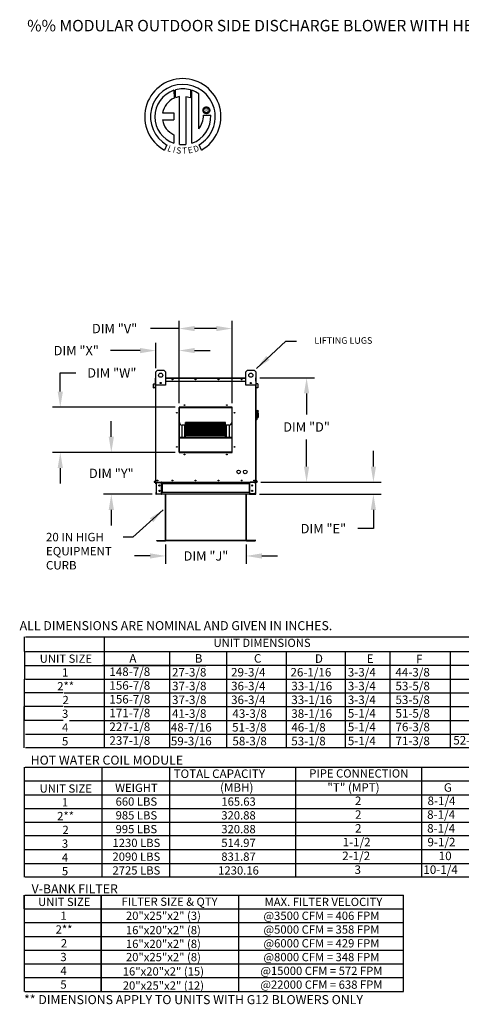
# Model space of a CAD drawing. Units: inches. Extents: x -1 to 2112, y -177 to 12.
# Drawn here: x -1 to 84, y -177 to 12 of the extents above; entities that cross this region are included whole.
import ezdxf
from ezdxf.enums import TextEntityAlignment as Align

# ---------------------------------------------------------------- set-up
doc = ezdxf.new("R2010")
doc.units = ezdxf.units.IN
doc.header["$LTSCALE"] = 4
doc.header["$MEASUREMENT"] = 0
doc.styles.add('BOLD', font='ROMAND.SHX')
doc.dimstyles.new('MOD', dxfattribs={"dimscale": 1.5, "dimtxt": 1.2, "dimasz": 2, "dimexe": 1, "dimexo": 0.5, "dimgap": 1, "dimtad": 0, "dimtih": 1, "dimtoh": 1, "dimdec": 4, "dimzin": 0, "dimdsep": 46, "dimtxsty": 'Standard', "dimcen": 0.09, "dimadec": 0, "dimazin": 0, "dimtfac": 1, "dimtdec": 4, "dimtofl": 0, "dimtmove": 0, "dimatfit": 3, "dimfxl": 0, "dimtolj": 1, "dimtzin": 0, "dimarcsym": 0})

# ---------------------------------------------------------------- blocks, each defined once
blk = doc.blocks.new('*D4')
at = {"color": 0, "lineweight": -2}
for p, q in [((45.22, -57.01), (55.71, -57.01)), ((54.21, -60.01), (54.21, -64.04)), ((54.21, -74.05), (54.21, -68.84)), ((45.45, -77.05), (55.71, -77.05))]:
    blk.add_line(p, q, dxfattribs=at)
at = {"color": 0}
for points in [[(53.71, -60.01), (54.71, -60.01), (54.21, -57.01)], [(53.71, -74.05), (54.71, -74.05), (54.21, -77.05)]]:
    blk.add_solid(points, dxfattribs=at)
at = {"layer": 'DEFPOINTS', "color": 0}
for p in [(44.47, -57.01), (44.7, -77.05), (54.21, -77.05)]:
    blk.add_point(p, dxfattribs=at)
at = {"color": 0, "insert": (54.21, -66.44), "char_height": 1.8, "attachment_point": 5}
blk.add_mtext('\\A1;DIM "D"', dxfattribs=at)
blk = doc.blocks.new('*D5')
at = {"color": 0, "lineweight": -2}
for p, q in [((67.04, -74.05), (67.04, -71.05)), ((45.45, -77.05), (68.54, -77.05)), ((45.15, -79.37), (68.54, -79.37)), ((67.04, -82.37), (67.04, -85.97)), ((67.04, -85.97), (64.04, -85.97))]:
    blk.add_line(p, q, dxfattribs=at)
at = {"color": 0}
for points in [[(66.54, -74.05), (67.54, -74.05), (67.04, -77.05)], [(66.54, -82.37), (67.54, -82.37), (67.04, -79.37)]]:
    blk.add_solid(points, dxfattribs=at)
at = {"layer": 'DEFPOINTS', "color": 0}
for p in [(44.7, -77.05), (44.4, -79.37), (67.04, -79.37)]:
    blk.add_point(p, dxfattribs=at)
at = {"color": 0, "insert": (57.44, -85.97), "char_height": 1.8, "attachment_point": 5}
blk.add_mtext('\\A1;DIM "E"', dxfattribs=at)
blk = doc.blocks.new('*D6')
at = {"color": 0, "lineweight": -2}
for p, q in [((27.15, -89.04), (27.15, -92.72)), ((42.63, -89.04), (42.63, -92.72)), ((24.15, -91.22), (21.15, -91.22)), ((45.63, -91.22), (48.63, -91.22))]:
    blk.add_line(p, q, dxfattribs=at)
at = {"color": 0}
for points in [[(24.15, -90.72), (24.15, -91.72), (27.15, -91.22)], [(45.63, -90.72), (45.63, -91.72), (42.63, -91.22)]]:
    blk.add_solid(points, dxfattribs=at)
at = {"layer": 'DEFPOINTS', "color": 0}
for p in [(27.15, -88.29), (42.63, -88.29), (42.63, -91.22)]:
    blk.add_point(p, dxfattribs=at)
at = {"color": 0, "insert": (34.89, -91.22), "char_height": 1.8, "attachment_point": 5}
blk.add_mtext('\\A1;DIM "J"', dxfattribs=at)
blk = doc.blocks.new('*D25')
at = {"color": 0, "lineweight": -2}
for p, q in [((6.92, -59.65), (6.92, -56.05)), ((6.92, -56.05), (9.92, -56.05)), ((28.97, -62.65), (5.42, -62.65)), ((28.97, -71.33), (5.42, -71.33)), ((6.92, -74.33), (6.92, -77.33))]:
    blk.add_line(p, q, dxfattribs=at)
at = {"color": 0}
for points in [[(6.42, -59.65), (7.42, -59.65), (6.92, -62.65)], [(6.42, -74.33), (7.42, -74.33), (6.92, -71.33)]]:
    blk.add_solid(points, dxfattribs=at)
at = {"layer": 'DEFPOINTS', "color": 0}
for p in [(6.92, -62.65), (29.72, -62.65), (29.72, -71.33)]:
    blk.add_point(p, dxfattribs=at)
at = {"color": 0, "insert": (16.82, -56.05), "char_height": 1.8, "attachment_point": 5}
blk.add_mtext('\\A1;DIM "W"', dxfattribs=at)
blk = doc.blocks.new('*D24')
at = {"color": 0, "lineweight": -2}
for p, q in [((16.72, -68.33), (16.72, -65.33)), ((28.97, -71.33), (15.22, -71.33)), ((24.58, -79.37), (15.22, -79.37)), ((16.72, -82.37), (16.72, -85.37))]:
    blk.add_line(p, q, dxfattribs=at)
at = {"color": 0}
for points in [[(16.22, -68.33), (17.22, -68.33), (16.72, -71.33)], [(16.22, -82.37), (17.22, -82.37), (16.72, -79.37)]]:
    blk.add_solid(points, dxfattribs=at)
at = {"layer": 'DEFPOINTS', "color": 0}
for p in [(29.72, -71.33), (16.72, -79.37), (25.33, -79.37)]:
    blk.add_point(p, dxfattribs=at)
at = {"color": 0, "insert": (16.72, -75.35), "char_height": 1.8, "attachment_point": 5}
blk.add_mtext('\\A1;DIM "Y"', dxfattribs=at)
blk = doc.blocks.new('*D23')
at = {"color": 0, "lineweight": -2}
for p, q in [((29.72, -61.9), (29.72, -46.04)), ((39.9, -61.9), (39.9, -46.04)), ((29.72, -47.54), (24.25, -47.54)), ((36.9, -47.54), (32.72, -47.54))]:
    blk.add_line(p, q, dxfattribs=at)
at = {"color": 0}
for points in [[(32.72, -47.04), (32.72, -48.04), (29.72, -47.54)], [(36.9, -47.04), (36.9, -48.04), (39.9, -47.54)]]:
    blk.add_solid(points, dxfattribs=at)
at = {"layer": 'DEFPOINTS', "color": 0}
for p in [(39.9, -47.54), (29.72, -62.65), (39.9, -62.65)]:
    blk.add_point(p, dxfattribs=at)
at = {"color": 0, "insert": (17.35, -47.54), "char_height": 1.8, "attachment_point": 5}
blk.add_mtext('\\A1;DIM "V"', dxfattribs=at)
blk = doc.blocks.new('*D22')
at = {"color": 0, "lineweight": -2}
for p, q in [((25.25, -55.12), (25.25, -50.27)), ((29.72, -61.9), (29.72, -50.27)), ((22.25, -51.77), (16.59, -51.77)), ((32.72, -51.77), (35.72, -51.77))]:
    blk.add_line(p, q, dxfattribs=at)
at = {"color": 0}
for points in [[(22.25, -51.27), (22.25, -52.27), (25.25, -51.77)], [(32.72, -51.27), (32.72, -52.27), (29.72, -51.77)]]:
    blk.add_solid(points, dxfattribs=at)
at = {"layer": 'DEFPOINTS', "color": 0}
for p in [(25.25, -51.77), (25.25, -55.87), (29.72, -62.65)]:
    blk.add_point(p, dxfattribs=at)
at = {"color": 0, "insert": (9.99, -51.77), "char_height": 1.8, "attachment_point": 5}
blk.add_mtext('\\A1;DIM "X"', dxfattribs=at)

msp = doc.modelspace()

# ---------------------------------------------------------------- linework, layer by layer
at = {"color": 7, "linetype": 'Continuous'}
for p, q in [((28.74689, -1.78002), (28.77195, -3.28265)), ((29.02185, -3.17852), (29.01618, -1.69711)), ((31.8948, -1.69753), (31.8948, -3.23049)), ((32.16257, -11.93676), (32.16257, -1.78027)), ((29.81319, -12.17801), (29.81319, -2.9911)), ((31.03511, -3.005), (31.03511, -12.18501)), ((31.8948, -3.23049), (31.03511, -3.005)), ((34.31537, -5.61934), (34.32391, -5.51402)), ((34.32391, -5.72466), (34.31537, -5.61934)), ((34.32391, -5.51402), (34.34864, -5.41403)), ((34.34864, -5.41403), (34.38819, -5.32071)), ((34.38819, -5.32071), (34.44121, -5.23544)), ((34.44121, -5.23544), (34.50634, -5.15956)), ((34.49162, -5.61934), (34.50418, -5.51077)), ((34.50418, -5.72792), (34.49162, -5.61934)), ((34.50418, -5.51077), (34.53997, -5.41098)), ((34.50634, -5.15956), (34.58222, -5.09443)), ((34.53997, -5.41098), (34.59608, -5.32286)), ((34.58222, -5.09443), (34.66749, -5.04141)), ((34.59608, -5.32286), (34.66964, -5.2493)), ((34.66749, -5.04141), (34.76081, -5.00186)), ((34.66964, -5.2493), (34.75776, -5.19319)), ((34.75776, -5.19319), (34.85755, -5.1574)), ((34.76081, -5.00186), (34.8608, -4.97713)), ((34.85755, -5.1574), (34.96612, -5.14484)), ((34.8608, -4.97713), (34.96612, -4.96859)), ((34.96612, -4.96859), (35.07144, -4.97713)), ((34.96612, -5.14484), (35.07469, -5.1574)), ((34.96612, -5.14484), (34.96612, -5.14484)), ((35.07144, -4.97713), (35.17143, -5.00186)), ((35.07469, -5.1574), (35.17448, -5.19319)), ((35.17143, -5.00186), (35.26475, -5.04141)), ((35.17448, -5.19319), (35.2626, -5.2493)), ((35.2626, -5.2493), (35.33616, -5.32286)), ((35.26475, -5.04141), (35.35002, -5.09443)), ((35.33616, -5.32286), (35.39227, -5.41098)), ((35.35002, -5.09443), (35.4259, -5.15956)), ((35.39227, -5.41098), (35.42806, -5.51077)), ((35.4259, -5.15956), (35.49103, -5.23544)), ((35.42806, -5.51077), (35.44062, -5.61934)), ((35.44062, -5.61934), (35.42806, -5.72792)), ((35.49103, -5.23544), (35.54405, -5.32071)), ((35.54405, -5.32071), (35.5836, -5.41403)), ((35.5836, -5.41403), (35.60833, -5.51402)), ((35.60833, -5.51402), (35.61687, -5.61934)), ((35.61687, -5.61934), (35.60833, -5.72466)), ((26.56906, -6.13564), (28.75113, -6.13564)), ((26.56906, -7.46842), (28.75113, -7.46842)), ((28.75113, -6.13564), (28.75113, -7.46842)), ((34.34864, -5.82465), (34.32391, -5.72466)), ((34.38819, -5.91797), (34.34864, -5.82465)), ((34.44121, -6.00324), (34.38819, -5.91797)), ((34.40461, -6.55882), (35.8042, -6.55796)), ((34.50634, -6.07912), (34.44121, -6.00324)), ((34.53997, -5.8277), (34.50418, -5.72792)), ((34.58222, -6.14425), (34.50634, -6.07912)), ((34.59608, -5.91582), (34.53997, -5.8277)), ((34.66749, -6.19727), (34.58222, -6.14425)), ((34.66964, -5.98938), (34.59608, -5.91582)), ((34.76081, -6.23682), (34.66749, -6.19727)), ((34.75776, -6.04549), (34.66964, -5.98938)), ((34.85755, -6.08128), (34.75776, -6.04549)), ((34.8608, -6.26155), (34.76081, -6.23682)), ((34.96612, -6.09385), (34.85755, -6.08128)), ((34.96612, -6.27009), (34.8608, -6.26155)), ((35.07469, -6.08128), (34.96612, -6.09385)), ((35.07144, -6.26155), (34.96612, -6.27009)), ((35.17143, -6.23682), (35.07144, -6.26155)), ((35.17448, -6.04549), (35.07469, -6.08128)), ((35.26475, -6.19727), (35.17143, -6.23682)), ((35.2626, -5.98938), (35.17448, -6.04549)), ((35.33616, -5.91582), (35.2626, -5.98938)), ((35.35002, -6.14425), (35.26475, -6.19727)), ((35.39227, -5.8277), (35.33616, -5.91582)), ((35.4259, -6.07912), (35.35002, -6.14425)), ((35.42806, -5.72792), (35.39227, -5.8277)), ((35.49103, -6.00324), (35.4259, -6.07912)), ((35.54405, -5.91797), (35.49103, -6.00324)), ((35.5836, -5.82465), (35.54405, -5.91797)), ((35.60833, -5.72466), (35.5836, -5.82465)), ((28.75113, -10.30059), (28.75113, -11.93824)), ((27.41164, -12.27822), (26.94434, -13.26576)), ((34.01001, -13.24576), (33.59258, -12.22348)), ((25.2506, -55.87059), (25.56658, -55.5546)), ((25.2506, -58.39845), (25.2506, -55.87059)), ((25.56658, -55.5546), (26.83052, -55.5546)), ((26.83052, -55.5546), (27.1465, -55.87059)), ((27.1465, -55.87059), (27.1465, -58.39845)), ((42.55579, -55.87059), (42.87177, -55.5546)), ((42.55579, -58.39845), (42.55579, -55.87059)), ((42.87177, -55.5546), (44.13571, -55.5546)), ((44.13571, -55.5546), (44.45169, -55.87059)), ((44.45169, -55.87059), (44.45169, -58.39845)), ((24.85712, -58.22648), (24.83437, -58.22648)), ((24.83437, -58.89811), (24.83437, -58.22648)), ((24.85712, -58.89811), (24.85712, -58.22648)), ((24.87302, -58.1843), (25.20997, -58.15482)), ((24.87302, -58.1843), (24.87501, -58.20696)), ((24.87501, -58.20696), (25.21195, -58.17748)), ((25.22785, -57.05236), (25.2051, -57.05236)), ((25.2051, -57.64199), (25.2051, -57.05236)), ((25.22785, -57.64199), (25.2051, -57.64199)), ((25.20997, -58.15482), (25.21195, -58.17748)), ((25.22785, -57.01002), (25.2506, -57.01002)), ((25.22785, -57.01002), (25.22785, -57.05236)), ((25.24744, -57.01002), (25.22785, -57.01002)), ((25.22785, -57.05236), (25.2506, -57.05236)), ((25.22785, -57.64199), (25.22785, -57.05236)), ((25.22785, -57.64199), (25.2506, -57.64199)), ((25.22785, -58.1353), (25.22785, -57.64199)), ((25.2506, -58.1353), (25.22785, -58.1353)), ((25.2506, -77.05094), (25.2506, -57.53898)), ((27.1465, -58.39845), (25.2506, -58.39845)), ((25.29294, -77.05094), (25.29294, -58.39845)), ((26.28213, -57.91948), (26.28213, -58.08747)), ((26.29675, -57.93717), (26.29675, -58.06978)), ((27.1465, -57.01002), (42.55579, -57.01002)), ((27.1465, -57.05236), (42.55579, -57.05236)), ((27.1465, -57.64199), (42.55579, -57.64199)), ((44.45169, -58.39845), (42.55579, -58.39845)), ((43.40554, -57.93717), (43.40554, -58.06978)), ((43.42016, -57.91948), (43.42016, -58.08747)), ((44.40935, -58.39845), (44.40935, -77.05094)), ((44.45169, -57.01002), (44.47444, -57.01002)), ((44.45169, -57.05236), (44.47444, -57.05236)), ((44.45169, -57.53898), (44.45169, -77.05094)), ((44.45169, -57.64199), (44.47444, -57.64199)), ((44.45169, -58.1353), (44.47444, -58.1353)), ((44.45485, -57.01002), (44.47444, -57.01002)), ((44.47444, -57.05236), (44.47444, -57.01002)), ((44.47444, -57.05236), (44.49719, -57.05236)), ((44.47444, -57.05236), (44.47444, -57.64199)), ((44.47444, -57.64199), (44.49719, -57.64199)), ((44.47444, -57.64199), (44.47444, -58.1353)), ((44.49232, -58.15482), (44.49034, -58.17748)), ((44.82728, -58.20696), (44.49034, -58.17748)), ((44.82926, -58.1843), (44.49232, -58.15482)), ((44.49719, -57.64199), (44.49719, -57.05236)), ((44.82926, -58.1843), (44.82728, -58.20696)), ((44.84516, -58.22648), (44.86792, -58.22648)), ((44.84516, -58.22648), (44.84516, -58.89811)), ((44.86792, -58.22648), (44.86792, -58.89811)), ((24.85712, -58.89811), (24.83437, -58.89811)), ((25.1719, -58.89195), (24.87842, -58.91763)), ((24.87842, -58.91763), (24.88041, -58.94029)), ((25.17389, -58.91461), (24.88041, -58.94029)), ((25.1719, -58.89195), (25.17389, -58.91461)), ((44.53038, -58.89195), (44.5284, -58.91461)), ((44.82188, -58.94029), (44.5284, -58.91461)), ((44.82387, -58.91763), (44.53038, -58.89195)), ((44.82387, -58.91763), (44.82188, -58.94029)), ((44.84516, -58.89811), (44.86792, -58.89811)), ((39.898, -62.64578), (29.72076, -62.64578)), ((29.72076, -62.64578), (29.72076, -71.33035)), ((29.75468, -62.72231), (29.72076, -62.72231)), ((29.72076, -62.73913), (29.75468, -62.73913)), ((29.72076, -62.75867), (29.75468, -62.75867)), ((29.75468, -62.67997), (39.86407, -62.67997)), ((29.75468, -71.2967), (29.75468, -62.67997)), ((29.78182, -62.70711), (39.83693, -62.70711)), ((29.78182, -71.26956), (29.78182, -62.70711)), ((29.78861, -62.64605), (29.78861, -62.64578)), ((29.78861, -62.64605), (39.898, -62.64605)), ((39.83693, -62.70711), (39.83693, -71.26956)), ((39.86407, -62.67997), (39.86407, -71.2967)), ((39.898, -62.72231), (39.86407, -62.72231)), ((39.86407, -62.73913), (39.898, -62.73913)), ((39.86407, -62.75867), (39.898, -62.75867)), ((39.898, -71.33035), (39.898, -62.64578)), ((44.51489, -63.24648), (44.45169, -63.24648)), ((44.51489, -63.24648), (44.51489, -65.07919)), ((44.5844, -63.27808), (44.51489, -63.27808)), ((44.5844, -65.04759), (44.5844, -63.27808)), ((44.5844, -63.27808), (44.6476, -63.34128)), ((44.5844, -63.27808), (44.80559, -63.27808)), ((44.6476, -63.34128), (44.6476, -64.98439)), ((44.80559, -63.79434), (44.6476, -63.79434)), ((44.80559, -63.59407), (44.80559, -63.79434)), ((44.93198, -63.72046), (44.80559, -63.72046)), ((44.80559, -63.79434), (44.80559, -64.7632)), ((44.93198, -63.72046), (44.93198, -64.60521)), ((30.84026, -66.0941), (30.29747, -66.0941)), ((30.29747, -68.42808), (30.29747, -66.0941)), ((30.84026, -68.42808), (30.84026, -66.0941)), ((38.64281, -65.57845), (30.97595, -65.57845)), ((30.97595, -65.57845), (30.97595, -65.58288)), ((30.97595, -65.58288), (38.64281, -65.58288)), ((30.97595, -65.64236), (30.97595, -65.58288)), ((38.64281, -65.6412), (30.97595, -65.6412)), ((30.97595, -65.64236), (30.97595, -65.6412)), ((30.97595, -65.64236), (38.64281, -65.64236)), ((30.97595, -65.64236), (30.97595, -65.68285)), ((30.97595, -65.68285), (38.64281, -65.68285)), ((30.97595, -65.82184), (30.97595, -65.68285)), ((38.64281, -65.82184), (30.97595, -65.82184)), ((30.97595, -65.83625), (30.97595, -65.82184)), ((30.97595, -65.83625), (38.64281, -65.83625)), ((30.97595, -65.83625), (30.97595, -65.91159)), ((30.97595, -65.91159), (38.64281, -65.91159)), ((30.97595, -66.11218), (30.97595, -65.91159)), ((38.64281, -66.11218), (30.97595, -66.11218)), ((30.97595, -66.15424), (30.97595, -66.11218)), ((30.97595, -66.15424), (38.64281, -66.15424)), ((30.97595, -66.15424), (30.97595, -66.26214)), ((38.64281, -65.58288), (38.64281, -65.57845)), ((38.64281, -65.64236), (38.64281, -65.58288)), ((38.64281, -65.64236), (38.64281, -65.6412)), ((38.64281, -65.68285), (38.64281, -65.64236)), ((38.64281, -65.82184), (38.64281, -65.68285)), ((38.64281, -65.83625), (38.64281, -65.82184)), ((38.64281, -65.91159), (38.64281, -65.83625)), ((38.64281, -66.11218), (38.64281, -65.91159)), ((38.64281, -66.15424), (38.64281, -66.11218)), ((38.64281, -66.26214), (38.64281, -66.15424)), ((39.32129, -66.0941), (38.7785, -66.0941)), ((38.7785, -66.0941), (38.7785, -68.42808)), ((39.32129, -66.0941), (39.32129, -68.42808)), ((44.51489, -65.07919), (44.45169, -65.07919)), ((44.5844, -65.04759), (44.51489, -65.04759)), ((44.6476, -64.98439), (44.5844, -65.04759)), ((44.6476, -64.7632), (44.80559, -64.7632)), ((44.80559, -64.60521), (44.93198, -64.60521)), ((30.97595, -66.26214), (38.64281, -66.26214)), ((30.97595, -66.48081), (30.97595, -66.26214)), ((30.97595, -66.48081), (34.70761, -66.48081)), ((30.97595, -66.48081), (30.97595, -66.5034)), ((38.64281, -66.5034), (30.97595, -66.5034)), ((30.97595, -66.58668), (30.97595, -66.5034)), ((30.97595, -66.58668), (38.64281, -66.58668)), ((30.97595, -66.58668), (30.97595, -66.72385)), ((30.97595, -66.72385), (38.64281, -66.72385)), ((30.97595, -66.81324), (30.97595, -66.72385)), ((30.97595, -66.81324), (34.70761, -66.81324)), ((30.97595, -66.81324), (30.97595, -66.87357)), ((30.97595, -66.87357), (34.70761, -66.87357)), ((30.97595, -66.98213), (30.97595, -66.87357)), ((38.64281, -66.9836), (30.97595, -66.9836)), ((30.97595, -67.12042), (30.97595, -66.9836)), ((30.97595, -67.12042), (38.64281, -67.12042)), ((30.97595, -67.12042), (30.97595, -67.2827)), ((30.97595, -67.2827), (38.64281, -67.2827)), ((30.97595, -67.2827), (30.97595, -67.31397)), ((30.97595, -67.31397), (34.70761, -67.31397)), ((30.97595, -67.53821), (30.97595, -67.31397)), ((38.64281, -67.53821), (30.97595, -67.53821)), ((30.97595, -67.73925), (30.97595, -67.53821)), ((30.97595, -67.73925), (38.64281, -67.73925)), ((30.97595, -67.73925), (30.97595, -67.92171)), ((30.97595, -67.92171), (38.64281, -67.92171)), ((30.97595, -68.15037), (30.97595, -67.92171)), ((34.70761, -66.48081), (34.91115, -66.48081)), ((34.70761, -66.5034), (34.70761, -66.48081)), ((34.70761, -66.81324), (34.91115, -66.81324)), ((34.70761, -66.9836), (34.70761, -66.81324)), ((34.70761, -67.53821), (34.70761, -67.2827)), ((34.70761, -68.15037), (34.70761, -67.92171)), ((34.91115, -66.48081), (38.64281, -66.48081)), ((34.91115, -66.5034), (34.91115, -66.48081)), ((34.91115, -66.81324), (38.64281, -66.81324)), ((34.91115, -66.9836), (34.91115, -66.81324)), ((34.91115, -66.87357), (38.64281, -66.87357)), ((34.91115, -67.53821), (34.91115, -67.2827)), ((34.91115, -67.31397), (38.64281, -67.31397)), ((34.91115, -68.15037), (34.91115, -67.92171)), ((38.64281, -66.48081), (38.64281, -66.26214)), ((38.64281, -66.5034), (38.64281, -66.48081)), ((38.64281, -66.58668), (38.64281, -66.5034)), ((38.64281, -66.72385), (38.64281, -66.58668)), ((38.64281, -66.81324), (38.64281, -66.72385)), ((38.64281, -66.87357), (38.64281, -66.81324)), ((38.64281, -66.98213), (38.64281, -66.87357)), ((38.64281, -67.12042), (38.64281, -66.9836)), ((38.64281, -67.2827), (38.64281, -67.12042)), ((38.64281, -67.31397), (38.64281, -67.2827)), ((38.64281, -67.53821), (38.64281, -67.31397)), ((38.64281, -67.73925), (38.64281, -67.53821)), ((38.64281, -67.92171), (38.64281, -67.73925)), ((38.64281, -68.15037), (38.64281, -67.92171)), ((29.75468, -69.64934), (29.72076, -69.64934)), ((29.78182, -68.42808), (39.83693, -68.42808)), ((29.78182, -68.4551), (39.83693, -68.4551)), ((29.78182, -68.55753), (39.83693, -68.55753)), ((38.64281, -68.15037), (30.97595, -68.15037)), ((30.97595, -68.42436), (30.97595, -68.15037)), ((30.97595, -68.42436), (38.64281, -68.42436)), ((30.97595, -68.42436), (30.97595, -68.42808)), ((38.64281, -68.42436), (38.64281, -68.15037)), ((38.64281, -68.42808), (38.64281, -68.42436)), ((39.898, -69.64934), (39.86407, -69.64934)), ((29.72076, -70.19213), (29.75468, -70.19213)), ((29.72076, -71.33035), (39.898, -71.33035)), ((39.86407, -71.2967), (29.75468, -71.2967)), ((29.75468, -71.2967), (29.75468, -71.33062)), ((39.83693, -71.26956), (29.78182, -71.26956)), ((39.86407, -70.19213), (39.898, -70.19213)), ((39.86407, -71.2967), (39.86407, -71.33062)), ((25.24602, -76.64895), (24.96707, -76.98138)), ((24.96707, -76.98138), (24.9845, -76.99601)), ((25.2506, -76.67888), (24.9845, -76.99601)), ((24.99951, -77.02819), (25.2506, -77.02819)), ((24.99951, -77.02819), (24.99951, -77.05094)), ((24.99951, -77.05094), (25.2506, -77.05094)), ((25.23745, -77.05094), (25.27979, -77.05094)), ((25.24602, -76.64895), (25.2506, -76.6528)), ((25.3076, -77.11793), (25.2602, -77.11793)), ((25.2602, -77.36693), (25.2602, -77.11793)), ((25.3076, -77.36693), (25.2602, -77.36693)), ((25.3076, -77.36693), (25.3076, -77.11793)), ((25.32719, -77.09834), (25.32719, -77.05094)), ((25.32719, -77.09834), (26.37815, -77.09834)), ((25.35216, -77.11856), (25.35216, -79.30138)), ((25.35216, -77.11856), (26.37815, -77.11856)), ((26.37815, -77.09834), (26.37815, -77.05094)), ((26.37815, -79.30138), (26.37815, -77.11856)), ((26.39774, -77.11856), (26.37815, -77.11856)), ((26.39774, -77.11793), (26.39774, -77.11856)), ((26.39774, -77.11793), (26.44514, -77.11793)), ((26.39774, -77.11856), (26.44514, -77.11856)), ((26.44514, -77.05094), (26.44514, -77.10087)), ((26.44514, -77.10087), (43.27957, -77.10087)), ((26.44514, -77.36693), (26.44514, -77.10087)), ((26.44514, -77.11793), (26.44514, -77.11856)), ((43.27957, -77.36693), (26.44514, -77.36693)), ((26.44514, -77.36693), (26.44514, -79.05301)), ((26.47548, -77.36693), (26.47548, -79.05301)), ((26.49507, -77.36693), (26.49507, -79.05301)), ((43.22964, -79.05301), (43.22964, -77.36693)), ((43.24923, -77.36693), (43.24923, -79.05301)), ((43.27957, -77.10087), (43.27957, -77.05094)), ((43.27957, -77.36693), (43.27957, -77.10087)), ((43.32697, -77.11793), (43.27957, -77.11793)), ((43.27957, -77.11793), (43.27957, -77.11856)), ((43.32697, -77.11856), (43.27957, -77.11856)), ((43.27957, -77.36693), (43.27957, -79.05301)), ((43.32697, -77.11793), (43.32697, -77.11856)), ((43.34656, -77.11856), (43.32697, -77.11856)), ((43.34656, -77.09834), (43.34656, -77.05094)), ((44.39752, -77.09834), (43.34656, -77.09834)), ((43.34656, -79.30138), (43.34656, -77.11856)), ((44.37255, -77.11856), (43.34656, -77.11856)), ((44.42702, -77.05094), (43.37472, -77.04948)), ((44.37255, -77.11856), (44.37255, -79.30138)), ((44.39752, -77.09834), (44.39752, -77.05094)), ((44.40935, -77.05094), (44.45169, -77.05094)), ((44.41711, -77.11793), (44.46451, -77.11793)), ((44.41711, -77.36693), (44.41711, -77.11793)), ((44.41711, -77.36693), (44.46451, -77.36693)), ((44.45627, -76.64895), (44.45169, -76.6528)), ((44.45169, -76.67888), (44.71779, -76.99601)), ((44.45169, -77.02819), (44.70278, -77.02819)), ((44.45169, -77.05094), (44.70278, -77.05094)), ((44.45627, -76.64895), (44.73522, -76.98138)), ((44.46451, -77.36693), (44.46451, -77.11793)), ((44.70278, -77.02819), (44.70278, -77.05094)), ((44.73522, -76.98138), (44.71779, -76.99601)), ((25.3076, -79.05301), (25.2602, -79.05301)), ((25.2602, -79.05301), (25.2602, -79.30201)), ((25.3076, -79.30201), (25.2602, -79.30201)), ((25.3076, -79.05301), (25.3076, -79.30201)), ((25.32719, -79.3216), (25.32719, -79.369)), ((26.37815, -79.3216), (25.32719, -79.3216)), ((26.37815, -79.369), (25.32719, -79.369)), ((25.35216, -79.30138), (26.37815, -79.30138)), ((26.37815, -79.30138), (26.39774, -79.30138)), ((26.37815, -79.3216), (26.37815, -79.369)), ((26.37815, -79.369), (26.44514, -79.369)), ((26.39774, -79.30138), (26.44514, -79.30138)), ((26.39774, -79.30138), (26.39774, -79.30201)), ((26.39774, -79.30201), (26.44514, -79.30201)), ((43.27957, -79.05301), (26.44514, -79.05301)), ((26.44514, -79.31907), (26.44514, -79.05301)), ((26.44514, -79.30201), (26.44514, -79.30138)), ((43.27957, -79.31907), (26.44514, -79.31907)), ((26.44514, -79.31907), (26.44514, -79.369)), ((27.11894, -79.31907), (27.11894, -88.24038)), ((27.14825, -88.24099), (27.14825, -79.31907)), ((42.62846, -88.24099), (42.62846, -79.31907)), ((42.65778, -88.24038), (42.65778, -79.31907)), ((43.27957, -79.05301), (43.27957, -79.31907)), ((43.27957, -79.30138), (43.27957, -79.30201)), ((43.32697, -79.30138), (43.27957, -79.30138)), ((43.32697, -79.30201), (43.27957, -79.30201)), ((43.27957, -79.369), (43.27957, -79.31907)), ((43.27957, -79.369), (43.34656, -79.369)), ((43.32697, -79.30138), (43.32697, -79.30201)), ((43.32697, -79.30138), (43.34656, -79.30138)), ((44.37255, -79.30138), (43.34656, -79.30138)), ((43.34656, -79.3216), (43.34656, -79.369)), ((43.34656, -79.3216), (44.39752, -79.3216)), ((43.34656, -79.369), (44.39752, -79.369)), ((44.39752, -79.3216), (44.39752, -79.369)), ((44.41711, -79.05301), (44.46451, -79.05301)), ((44.41711, -79.30201), (44.41711, -79.05301)), ((44.41711, -79.30201), (44.46451, -79.30201)), ((44.46451, -79.30201), (44.46451, -79.05301)), ((25.49005, -88.26053), (27.1, -88.26053)), ((25.49005, -88.28985), (27.1, -88.28985)), ((27.1, -88.26053), (27.1, -88.28985)), ((27.12281, -88.24099), (27.11894, -88.24099)), ((27.11894, -88.24099), (27.11894, -88.2416)), ((27.14825, -88.2416), (27.11894, -88.2416)), ((27.12281, -88.24099), (27.14825, -88.24099)), ((27.14825, -88.26053), (27.14825, -88.2416)), ((44.48611, -88.25992), (27.14825, -88.25992)), ((27.14825, -88.26053), (27.14825, -88.28985)), ((44.48611, -88.28924), (27.14825, -88.28924)), ((42.62846, -88.24038), (42.65391, -88.24038)), ((42.62846, -88.24099), (42.62846, -88.25992)), ((42.62846, -88.24099), (42.65778, -88.24099)), ((42.62846, -88.25992), (42.62846, -88.28924)), ((42.65391, -88.24038), (42.65778, -88.24038)), ((42.65778, -88.24038), (42.65778, -88.24099)), ((42.67671, -88.25992), (44.28666, -88.25992)), ((42.67671, -88.25992), (42.67671, -88.28924)), ((42.67671, -88.28924), (44.28666, -88.28924)), ((44.28666, -88.25992), (44.28666, -88.28924))]:
    msp.add_line(p, q, dxfattribs=at)
at = {"linetype": 'Continuous'}
msp.add_line((33.5039, -9.18341), (33.5039, -2.44478), dxfattribs=at)
for p, q in [((25.27979, -77.05094), (43.37472, -77.04948)), ((26.45829, -77.10087), (26.44514, -77.10102)), ((26.45829, -77.36693), (26.44514, -77.36693)), ((43.244, -77.10087), (43.27957, -77.10087)), ((43.244, -77.36693), (43.27957, -77.36693)), ((26.45829, -79.369), (25.34034, -79.369)), ((26.45829, -79.05301), (26.44514, -79.05301)), ((26.45829, -79.31907), (26.44514, -79.31907)), ((43.244, -79.05301), (43.27957, -79.05301)), ((43.244, -79.31907), (43.27957, -79.31907)), ((43.244, -79.369), (44.36195, -79.369)), ((25.49005, -88.28985), (25.49005, -88.26053)), ((0.0244, -109.5842), (0.0244, -106.72541)), ((0.2687, -106.72541), (246.67629, -106.72541)), ((15.34971, -106.72541), (15.34971, -128.1003)), ((0.0244, -109.5842), (0.0244, -112.22936)), ((0.2687, -109.58867), (246.67629, -109.58867)), ((27.88733, -109.58867), (27.88572, -128.1003)), ((38.85924, -109.5842), (38.85924, -128.1003)), ((38.85924, -109.5842), (38.85924, -128.1003)), ((50.31372, -109.59348), (50.31207, -128.06715)), ((61.61089, -109.59348), (61.60924, -128.06715)), ((70.19084, -109.59348), (70.18919, -128.06715)), ((81.75513, -109.59348), (81.75348, -128.06715)), ((0.0244, -112.22936), (0.0244, -114.87451)), ((0.2169, -112.22936), (34.84387, -112.22936)), ((15.02106, -112.22476), (246.67629, -112.22476)), ((38.85924, -112.22936), (38.85924, -128.1003)), ((0.01671, -114.87451), (0.01671, -117.51967)), ((0.2687, -114.86991), (246.67629, -114.86991)), ((7.4942, -117.51967), (0.01671, -117.51967)), ((0.01671, -117.51967), (0.01671, -120.16483)), ((7.68671, -117.51967), (23.26032, -117.51967)), ((7.68671, -117.51967), (23.26032, -117.51967)), ((15.83384, -117.51967), (28.53161, -117.51967)), ((15.89333, -117.51507), (246.67629, -117.51507)), ((7.4942, -120.16483), (0.01671, -120.16483)), ((0.01671, -120.16483), (0.01671, -122.80998)), ((0.01671, -125.45514), (0.01671, -120.16483)), ((7.68671, -120.16483), (35.14788, -120.16483)), ((7.68671, -120.16483), (35.14788, -120.16483)), ((15.02106, -120.16022), (246.67629, -120.16022)), ((0.01671, -128.1003), (0.01671, -122.80998)), ((7.4942, -122.80998), (0.01671, -122.80998)), ((8.72113, -122.80538), (246.67629, -122.80538)), ((0.261, -125.45054), (246.67629, -125.45054)), ((246.67629, -128.1003), (0.261, -128.1003)), ((0.01671, -131.7828), (0.01671, -139.71827)), ((0.01671, -131.7828), (0.01671, -139.71827)), ((0.20153, -131.7828), (120.82827, -131.7828)), ((14.96666, -139.71827), (14.96666, -131.7828)), ((27.94541, -139.71827), (27.94541, -131.7828)), ((52.10754, -131.7828), (52.10754, -152.94405)), ((76.28475, -131.7828), (120.82827, -131.7828)), ((76.28475, -131.7828), (76.28475, -152.94405)), ((0.20153, -134.42796), (120.82827, -134.42796)), ((76.28475, -134.42796), (120.82827, -134.42796)), ((0.20153, -137.07312), (120.82827, -137.07312)), ((0.01671, -139.71827), (0.01671, -142.36343)), ((0.20153, -139.71827), (67.41564, -139.71827)), ((0.20153, -139.71827), (120.82827, -139.71827)), ((14.96666, -142.36343), (14.96666, -139.71827)), ((27.94541, -142.36343), (27.94541, -139.71827)), ((0.01671, -142.36343), (0.01671, -152.94405)), ((0.20153, -142.36343), (67.41564, -142.36343)), ((0.20153, -142.36343), (120.82827, -142.36343)), ((14.96666, -152.94405), (14.96666, -142.36343)), ((27.94541, -152.94405), (27.94541, -142.36343)), ((120.82827, -145.00859), (0.20923, -145.00859)), ((120.82827, -147.65374), (0.20153, -147.65374)), ((36.23919, -147.65374), (35.92749, -147.65374)), ((0.20153, -150.2989), (120.82827, -150.2989)), ((120.82827, -152.94405), (0.20153, -152.94405)), ((120.82827, -152.94405), (76.28475, -152.94405)), ((0.11894, -156.34603), (71.73613, -156.34603)), ((14.77116, -164.2815), (14.77116, -156.34603)), ((14.77116, -156.34603), (14.77116, -174.86212)), ((14.77116, -156.34603), (14.77116, -158.99118)), ((14.77116, -156.34603), (14.77116, -158.99118)), ((14.77116, -158.99118), (14.77116, -156.34603)), ((14.77116, -156.34603), (14.77116, -158.99118)), ((14.77116, -156.34603), (14.77116, -158.99118)), ((35.39104, -156.34603), (72.82977, -156.34603)), ((41.13559, -156.34603), (41.13559, -158.99118)), ((41.13559, -156.34603), (41.13559, -158.99118)), ((72.82977, -174.86212), (72.82977, -156.34603)), ((0.11894, -158.99118), (72.82977, -158.99118)), ((14.77116, -158.99118), (14.77116, -161.63634)), ((41.13559, -158.99118), (41.13559, -161.63634)), ((0.11894, -161.63634), (72.82977, -161.63634)), ((14.77116, -164.2815), (14.77116, -161.63634)), ((14.77116, -161.63634), (14.77116, -164.2815)), ((41.13559, -161.63634), (41.13559, -164.2815)), ((0.11894, -164.2815), (72.82977, -164.2815)), ((14.76346, -164.2815), (71.73613, -164.2815)), ((14.77116, -174.86212), (14.77116, -164.2815)), ((41.13559, -164.2815), (41.13559, -166.92665)), ((0.11894, -166.92665), (72.82977, -166.92665)), ((41.13559, -166.92665), (41.13559, -169.57181)), ((0.11894, -169.57181), (72.82977, -169.57181)), ((41.13559, -169.57181), (41.13559, -174.86212)), ((0.11894, -172.21696), (72.82977, -172.21696)), ((14.77116, -174.86212), (72.82977, -174.86212))]:
    msp.add_line(p, q)
at = {"color": 7}
for p, q in [((0.01671, -156.34603), (0.01671, -174.86212)), ((0.01671, -158.99118), (0.01671, -156.34603)), ((0.11894, -174.86212), (14.77116, -174.86212))]:
    msp.add_line(p, q, dxfattribs=at)
at = {"color": 7, "linetype": 'Continuous'}
for centre, radius in [((26.19855, -56.50255), 0.39498), ((43.50374, -56.50255), 0.39498), ((26.19855, -58.00347), 0.11849), ((28.44826, -57.326), 0.079), ((28.44826, -57.326), 0.04108), ((32.88113, -57.326), 0.079), ((32.88113, -57.326), 0.04108), ((37.31399, -57.326), 0.079), ((37.31399, -57.326), 0.04108), ((41.74686, -57.326), 0.079), ((41.74686, -57.326), 0.04108), ((43.50374, -58.00347), 0.11849), ((30.77539, -62.23516), 0.06785), ((30.77539, -62.23516), 0.03528), ((38.91121, -62.23516), 0.06785), ((38.91121, -62.23516), 0.03528), ((29.30987, -63.70068), 0.06785), ((29.30987, -63.70068), 0.03528), ((40.37674, -63.70068), 0.06785), ((40.37674, -63.70068), 0.03528), ((29.30987, -70.27599), 0.06785), ((29.30987, -70.27599), 0.03528), ((30.77539, -71.74151), 0.06785), ((30.77539, -71.74151), 0.03528), ((38.91121, -71.74151), 0.06785), ((38.91121, -71.74151), 0.03528), ((40.37674, -70.27599), 0.06785), ((40.37674, -70.27599), 0.03528), ((41.16736, -75.083), 0.35548), ((42.43129, -75.083), 0.35548), ((25.56658, -76.73496), 0.079), ((25.56658, -76.73496), 0.04108), ((28.44826, -76.73496), 0.079), ((28.44826, -76.73496), 0.04108), ((32.88113, -76.73496), 0.079), ((32.88113, -76.73496), 0.04108), ((37.31399, -76.73496), 0.079), ((37.31399, -76.73496), 0.04108), ((41.74686, -76.73496), 0.079), ((41.74686, -76.73496), 0.04108), ((44.13571, -76.73496), 0.079), ((44.13571, -76.73496), 0.04108), ((25.9564, -77.69018), 0.11849), ((25.97117, -78.72976), 0.11849), ((43.75354, -77.69018), 0.11849), ((43.75354, -78.72976), 0.11849)]:
    msp.add_circle(centre, radius, dxfattribs=at)
at = {"linetype": 'Continuous'}
for centre, radius, start, end in [((30.44831, -6.85399), 7.31713, 299.12791, 241.3438475), ((30.44831, -6.85399), 6.22237, 300.3523559, 240.7583657), ((30.44831, -6.85399), 5.35164, 108.5375534, 251.5403764), ((30.44861, -6.85378), 5.35522, 74.3326454, 105.5243921), ((30.44831, -6.85399), 5.36449, 55.2780606, 71.3314381), ((30.44831, -6.85399), 3.94521, 115.1449767, 169.5089595), ((30.44831, -6.85399), 3.91475, 99.3368073, 111.211409), ((30.11417, -6.99374), 3.57675, 187.6264649, 247.5992112), ((30.44861, -6.85378), 5.36418, 288.633849, 3.1615792), ((30.39503, -6.64254), 4.01045, 320.8223722, 1.1961255), ((30.44831, -6.85399), 5.36178, 263.1971471, 276.2814153)]:
    msp.add_arc(centre, radius, start, end, dxfattribs=at)
at = {"color": 7, "linetype": 'Continuous'}
for centre, radius, start, end in [((24.87671, -58.22648), 0.04234, 95, 180), ((24.87671, -58.22648), 0.01959, 95, 180), ((25.24744, -57.05236), 0.04234, 117.5606031, 180), ((25.20826, -58.1353), 0.01959, 275, 0), ((25.20826, -58.1353), 0.04234, 275, 0), ((44.49403, -58.1353), 0.04234, 180, 265), ((44.45485, -57.05236), 0.04234, 0, 62.4393969), ((44.49403, -58.1353), 0.01959, 180, 265), ((44.82557, -58.22648), 0.01959, 0, 85), ((44.82557, -58.22648), 0.04234, 0, 85), ((24.87671, -58.89811), 0.04234, 180, 275), ((24.87671, -58.89811), 0.01959, 180, 275), ((44.82557, -58.89811), 0.04234, 265, 0), ((44.82557, -58.89811), 0.01959, 265, 0), ((44.80559, -63.43607), 0.15799, 270, 90), ((30.29747, -65.57845), 0.51565, 180, 270), ((39.32129, -65.57845), 0.51565, 270, 0), ((29.73759, -71.3138), 0.01683, 180, 259.6954925), ((24.99951, -77.0086), 0.04234, 140, 270), ((24.99951, -77.0086), 0.01959, 140, 270), ((25.23101, -76.63636), 0.01959, 320, 0), ((25.32719, -77.11793), 0.06699, 90, 180), ((25.32719, -77.11793), 0.01959, 90, 180), ((26.37815, -77.11793), 0.06699, 0, 90), ((26.37815, -77.11793), 0.01959, 0, 90), ((43.34656, -77.11793), 0.06699, 90, 180), ((43.34656, -77.11793), 0.01959, 90, 180), ((44.39752, -77.11793), 0.06699, 0, 90), ((44.39752, -77.11793), 0.01959, 0, 90), ((44.47128, -76.63636), 0.01959, 180, 220), ((44.70278, -77.0086), 0.04234, 270, 40), ((44.70278, -77.0086), 0.01959, 270, 40), ((25.32719, -79.30201), 0.06699, 180, 270), ((25.32719, -79.30201), 0.01959, 180, 270), ((26.37815, -79.30201), 0.01959, 270, 0), ((26.37815, -79.30201), 0.06699, 270, 0), ((43.34656, -79.30201), 0.06699, 180, 270), ((43.34656, -79.30201), 0.01959, 180, 270), ((44.39752, -79.30201), 0.06699, 270, 0), ((44.39752, -79.30201), 0.01959, 270, 0), ((27.1, -88.2416), 0.04825, 270, 0), ((27.1, -88.2416), 0.01893, 270, 0), ((42.67671, -88.24099), 0.04825, 180, 270), ((42.67671, -88.24099), 0.01893, 180, 270)]:
    msp.add_arc(centre, radius, start, end, dxfattribs=at)

# ---------------------------------------------------------------- texts
at = {"style": 'BOLD'}
msp.add_text('%% MODULAR OUTDOOR SIDE DISCHARGE BLOWER WITH HEATING COIL, V-BANK FILTER, MIXING BOX AND INTAKE HOOD', height=2.2, dxfattribs=at).set_placement((0.56494, 9.54691))
at = {"color": 7}
msp.add_text('R', height=0.61875, dxfattribs=at).set_placement((34.98767, -5.6569), align=Align.MIDDLE_CENTER)
for s, rotation, width, p, p2 in [('L', 337.8216583, 1.00504, (27.37535, -13.39057), (28.11296, -13.69126)), ('I', 345.8201716, 1.004117, (28.47191, -13.70567), (28.85769, -13.80315)), ('S', 352.8188247, 1.205309, (29.13449, -13.86323), (30.08226, -13.98264)), ('T', 1.9996333, 1.10379, (30.36855, -13.96349), (31.24282, -13.93296)), ('E', 10.9979354, 1.20531, (31.5224, -13.93484), (32.46012, -13.7526)), ('D', 19.9962322, 1.304983, (32.72782, -13.72), (33.69973, -13.36632))]:
    msp.add_text(s, height=1.18882, rotation=rotation, dxfattribs=dict(at, width=width)).set_placement(p, p2, align=Align.FIT)
at = {"linetype": 'Continuous'}
for s, height, p in [('20 IN HIGH', 1.624219, (4.17454, -88.40486)), ('EQUIPMENT', 1.624219, (4.17454, -91.11189)), ('CURB', 1.624219, (4.17454, -93.81892)), (' ALL DIMENSIONS ARE NOMINAL AND GIVEN IN INCHES.', 1.7358838, (-1.40917, -105.47633)), ('HOT WATER COIL MODULE', 1.7358838, (1.22981, -131.30648)), ('V-BANK FILTER', 1.7358838, (1.41384, -156.02777)), ('** DIMENSIONS APPLY TO UNITS WITH G12 BLOWERS ONLY', 1.7358838, (-0.03042, -177.30681))]:
    msp.add_text(s, height=height, dxfattribs=at).set_placement(p)
for s, height, p in [('UNIT DIMENSIONS', 1.5870937, (45.66812, -107.90782)), ('UNIT SIZE', 1.587094, (7.99843, -110.94129)), ('1', 1.58709, (7.86397, -113.58644)), ('2**', 1.587094, (7.95533, -116.2316)), ('2', 1.58709, (7.95533, -118.88682)), ('3', 1.58709, (7.85627, -121.52191)), ('4', 1.58709, (7.85627, -124.16707)), ('5', 1.58709, (7.85627, -126.81223)), ('PIPE CONNECTION', 1.5870937, (64.2401, -132.98933)), ('UNIT SIZE', 1.587094, (7.98017, -135.88799)), ('WEIGHT', 1.587094, (21.5392, -135.75054)), ('1', 1.58709, (7.84571, -138.53315)), ('660 LBS', 1.587094, (21.52846, -138.3957)), ('165.63', 1.587094, (41.14896, -138.3957)), ('2**', 1.587094, (7.93708, -141.1783)), ('985 LBS', 1.587094, (21.53615, -141.04085)), ('320.88', 1.587094, (41.14127, -141.04085)), ('2', 1.58709, (7.93708, -143.83353)), ('995 LBS', 1.587094, (21.52846, -143.68601)), ('320.88', 1.587094, (41.14127, -143.68601)), ('1230 LBS', 1.587094, (21.53615, -146.33116)), ('514.97', 1.587094, (41.14127, -146.33116)), ('3', 1.58709, (7.83802, -146.46862)), ('4', 1.58709, (7.83802, -149.11377)), ('2090 LBS', 1.587094, (21.52846, -148.97632)), ('831.87', 1.587094, (41.14127, -148.97632)), ('5', 1.58709, (7.83802, -151.75893)), ('2725 LBS', 1.587094, (21.53615, -151.62148)), ('1230.16', 1.587094, (41.14127, -151.62148)), ('UNIT SIZE', 1.587094, (7.68437, -157.6686)), ('FILTER SIZE & QTY', 1.5870937, (27.90427, -157.62566)), ('MAX. FILTER VELOCITY', 1.5870937, (57.44994, -157.6686)), ('1', 1.58709, (7.54991, -160.31376)), ('20"x25"x2" (3)', 1.5870937, (26.72433, -160.32904)), ('@3500 CFM = 406 FPM', 1.5870937, (57.05654, -160.32904)), ('2**', 1.587094, (7.64128, -162.95892)), ('16"x20"x2" (8)', 1.5870937, (26.71663, -163.08281)), ('@5000 CFM = 358 FPM', 1.5870937, (57.05654, -162.97419)), ('2', 1.58709, (7.64128, -165.61414)), ('16"x20"x2" (8)', 1.5870937, (26.71663, -165.72796)), ('@6000 CFM = 429 FPM', 1.5870937, (57.05654, -165.61935)), ('3', 1.58709, (7.54222, -168.24923)), ('20"x25"x2" (8)', 1.5870937, (26.72433, -168.26451)), ('@8000 CFM = 348 FPM', 1.5870937, (57.05654, -168.26451)), ('4', 1.58709, (7.54222, -170.89439)), ('16"x20"x2" (15)', 1.5870937, (26.71663, -171.01828)), ('@15000 CFM = 572 FPM', 1.5870937, (57.05654, -170.90966)), ('5', 1.58709, (7.54222, -173.53954)), ('20"x25"x2" (12)', 1.5870937, (26.71663, -173.73363)), ('@22000 CFM = 638 FPM', 1.5870937, (57.05654, -173.55482))]:
    msp.add_text(s, height=height).set_placement(p, align=Align.MIDDLE_CENTER)
for s, height, p in [('A', 1.63669, (20.18506, -111.71518)), ('B', 1.63669, (32.74494, -111.71518)), ('C', 1.63669, (44.10355, -111.71518)), ('D', 1.63669, (55.81241, -111.75354)), ('E', 1.63669, (65.74663, -111.76225)), ('F', 1.63669, (75.22555, -111.84763)), ('148-7/8', 1.63669, (16.34262, -114.26864)), ('27-3/8', 1.63669, (28.36746, -114.37225)), ('29-3/4', 1.63669, (39.71264, -114.37225)), ('26-1/16', 1.63669, (51.11845, -114.37225)), ('3-3/4', 1.63669, (62.12673, -114.36959)), ('44-3/8', 1.63669, (71.26743, -114.36919)), ('156-7/8', 1.63669, (16.35031, -116.9138)), ('37-3/8', 1.63669, (28.38285, -117.01741)), ('36-3/4', 1.63669, (39.72033, -117.01741)), ('33-1/16', 1.63669, (51.28329, -117.01741)), ('3-3/4', 1.63669, (62.12673, -117.01474)), ('53-5/8', 1.63669, (71.27512, -117.01435)), ('156-7/8', 1.63669, (16.35031, -119.55895)), ('37-3/8', 1.63669, (28.38285, -119.66256)), ('36-3/4', 1.63669, (39.72033, -119.66256)), ('33-1/16', 1.63669, (51.28329, -119.66256)), ('3-3/4', 1.63669, (62.12673, -119.6599)), ('53-5/8', 1.63669, (71.27512, -119.6595)), ('171-7/8', 1.63669, (16.35031, -122.20411)), ('41-3/8', 1.63669, (28.37516, -122.30772)), ('43-3/8', 1.63669, (39.9685, -122.30772)), ('38-1/16', 1.63669, (51.2756, -122.30772)), ('5-1/4', 1.63669, (62.12673, -122.26857)), ('51-5/8', 1.63669, (71.27512, -122.26817)), ('227-1/8', 1.63669, (16.35031, -124.84927)), ('48-7/16', 1.63669, (28.15222, -124.95288)), ('51-3/8', 1.63669, (39.91186, -124.95288)), ('46-1/8', 1.63669, (51.2756, -124.95288)), ('5-1/4', 1.63669, (62.12673, -124.89109)), ('76-3/8', 1.63669, (71.27512, -124.89069)), ('237-1/8', 1.63669, (16.35031, -127.49442)), ('59-3/16', 1.63669, (28.15222, -127.59803)), ('58-3/8', 1.63669, (39.9685, -127.59803)), ('53-1/8', 1.63669, (51.2756, -127.59803)), ('5-1/4', 1.63669, (62.12673, -127.55888)), ('71-3/8', 1.63669, (71.27512, -127.55848)), ('52-3/4', 1.63669, (82.38108, -127.43699)), ('TOTAL CAPACITY ', 1.6366904, (28.67497, -133.86734)), ('(MBH)', 1.63669, (37.59311, -136.5125)), ('"T" (MPT)', 1.63669, (58.20285, -136.5125)), ('G', 1.63669, (80.56729, -136.5125)), ('2', 1.63669, (63.49043, -139.06596)), ('8-1/4', 1.63669, (77.43125, -139.06596)), ('8-1/4', 1.63669, (77.36407, -141.71112)), ('2', 1.63669, (63.51259, -141.71112)), ('2', 1.63669, (63.51259, -144.35628)), ('8-1/4', 1.63669, (77.36407, -144.35628)), ('1-1/2', 1.63669, (61.13179, -147.00143)), ('9-1/2', 1.63669, (77.42003, -147.00143)), ('2-1/2', 1.63669, (61.05071, -149.64659)), ('10', 1.63669, (79.58092, -149.64659)), ('3', 1.63669, (63.41181, -152.29174)), ('10-1/4', 1.63669, (76.63562, -152.29174))]:
    msp.add_text(s, height=height).set_placement(p)
at = {"insert": (66.83352, -50.00145), "char_height": 1.26225, "attachment_point": 6}
msp.add_mtext('LIFTING LUGS ', dxfattribs=at)

# ---------------------------------------------------------------- dimensions: what is measured, and where the dimension line sits
for base, p2, text, picture, middle in [((39.898, -47.5361), (39.898, -62.64578), 'DIM "V"', '*D23', (17.34576, -47.5361)), ((25.2506, -51.76807), (25.2506, -55.87059), 'DIM "X"', '*D22', (9.9881, -51.76807))]:
    dim = msp.add_linear_dim(base=base, p1=(29.72076, -62.64578), p2=p2, text=text, dimstyle='MOD')
    dim.commit()
    dim.dimension.update_dxf_attribs({"geometry": picture, "text_midpoint": middle, "dimtype": 160})
for base, p1, p2, text, picture, middle in [((6.92217, -62.64578), (29.72076, -71.33035), (29.72076, -62.64578), 'DIM "W"', '*D25', (16.82217, -56.04578)), ((54.21449, -77.05094), (44.47444, -57.01002), (44.70278, -77.05094), 'DIM "D"', '*D4', (54.21449, -66.43664)), ((16.72305, -79.369), (29.72076, -71.33035), (25.32719, -79.369), 'DIM "Y"', '*D24', (16.72305, -75.34967)), ((67.04269, -79.369), (44.70278, -77.05094), (44.39752, -79.369), 'DIM "E"', '*D5', (57.44269, -85.969))]:
    dim = msp.add_linear_dim(base=base, p1=p1, p2=p2, angle=90, text=text, dimstyle='MOD')
    dim.commit()
    dim.dimension.update_dxf_attribs({"geometry": picture, "text_midpoint": middle, "dimtype": 160})
dim = msp.add_linear_dim(base=(42.62846, -91.22459), p1=(27.14825, -88.28985), p2=(42.62846, -88.28924), text='DIM "J"', dimstyle='MOD')
dim.commit()
dim.dimension.update_dxf_attribs({"geometry": '*D6', "text_midpoint": (34.88836, -91.22459)})

# ---------------------------------------------------------------- leaders
for points in [[(44.58636, -55.23247), (50.21686, -49.98025), (52.27065, -49.98025)], [(26.67647, -82.33494), (20.85443, -87.6), (18.97336, -87.6)]]:
    msp.add_leader(points, dimstyle='MOD')

doc.saveas('drawing.dxf')
